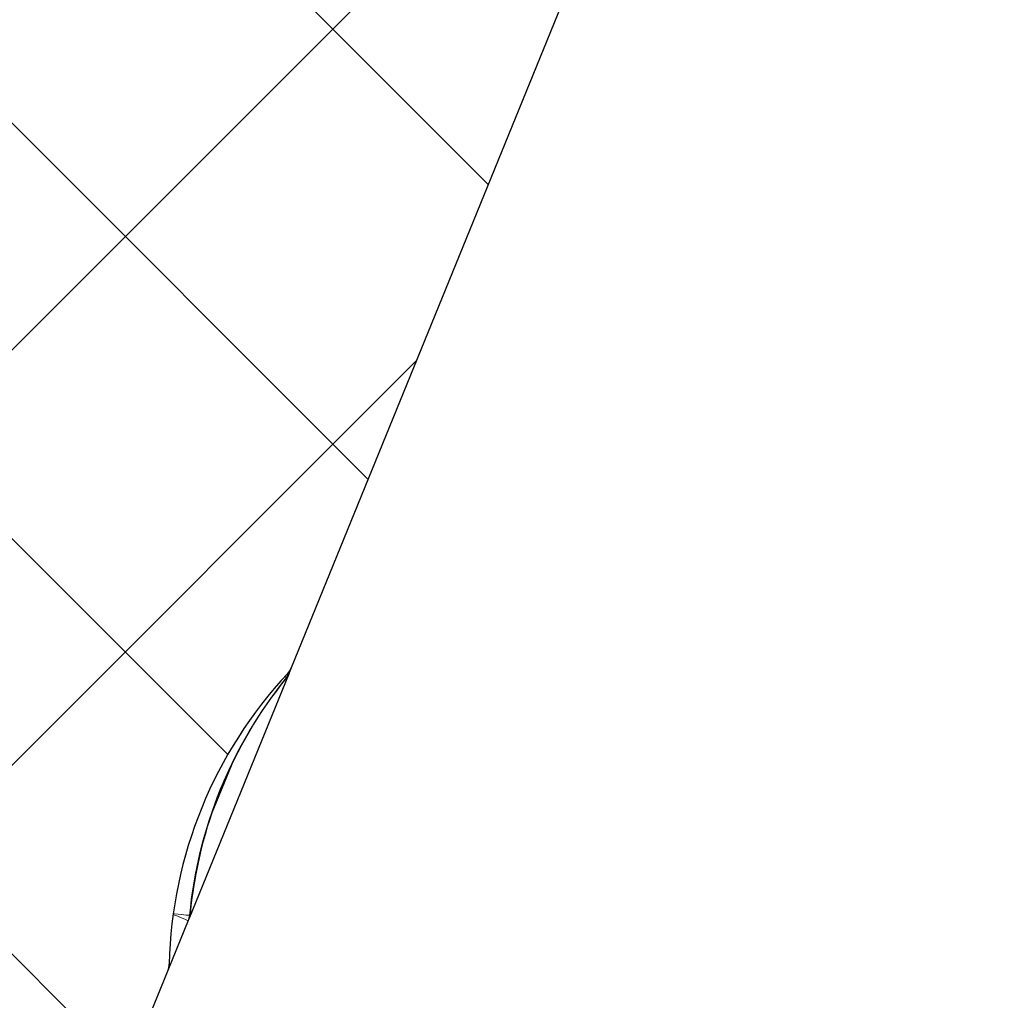
# Model space of a CAD drawing. Units: millimetres. Extents: x 75 to 4186, y 25 to 2945.
# Drawn here: x 2913 to 2966, y 2383 to 2436 of the extents above; entities that cross this region are included whole.
import ezdxf

# ---------------------------------------------------------------- set-up
doc = ezdxf.new("R2010")
doc.units = ezdxf.units.MM
doc.header["$LTSCALE"] = 5
doc.layers.get('0').update_dxf_attribs({"color": 1})
doc.layers.add('Article number', color=7, linetype='Continuous')
doc.layers.add('DIMENSION', color=3, linetype='Continuous')
doc.styles.add('SLDTEXTSTYLE1', font='TXT', dxfattribs={"width": 0.605})
doc.dimstyles.new('SLDDIMSTYLE2', dxfattribs={"dimtxt": 17.5, "dimasz": 17.5, "dimexe": 0, "dimexo": 0.0625, "dimgap": 4.375, "dimtad": 1, "dimdec": 0, "dimrnd": 1e-09, "dimzin": 12, "dimdsep": 46, "dimtxsty": 'SLDTEXTSTYLE1', "dimsah": 1, "dimcen": 0.09, "dimadec": 0, "dimazin": 3, "dimtfac": 1, "dimtdec": 0, "dimtofl": 0, "dimtmove": 0, "dimatfit": 3, "dimfxl": 0, "dimfrac": 2, "dimtolj": 1, "dimtzin": 12, "dimarcsym": 0})
doc.dimstyles.new('SLDDIMSTYLE3', dxfattribs={"dimtxt": 17.5, "dimasz": 17.5, "dimexe": 0, "dimexo": 0.0625, "dimgap": 4.375, "dimtad": 1, "dimrnd": 1e-09, "dimzin": 12, "dimdsep": 46, "dimtxsty": 'SLDTEXTSTYLE1', "dimsah": 1, "dimcen": 0.09, "dimadec": 0, "dimazin": 3, "dimtfac": 1, "dimtmove": 0, "dimatfit": 0, "dimfxl": 0, "dimfrac": 2, "dimtolj": 1, "dimtzin": 12, "dimarcsym": 0})

# ---------------------------------------------------------------- blocks, each defined once
blk = doc.blocks.new('_D_11')
at = {"layer": 'DIMENSION'}
for p, q in [((2964.644366448802, 2487.390126773922), (3019.194743994853, 2487.390126773922)), ((3014.194743994854, 1165.890126773924), (3014.194743994853, 2487.390126773922)), ((2599.638332639288, 1165.890126773923), (3019.194743994854, 1165.890126773924))]:
    blk.add_line(p, q, dxfattribs=at)
for points in [[(3014.194743994853, 2487.390126773922), (3011.502436302545, 2469.890126773922), (3016.887051687161, 2469.890126773922)], [(3014.194743994854, 1165.890126773924), (3016.887051687162, 1183.390126773924), (3011.502436302547, 1183.390126773924)]]:
    blk.add_solid(points, dxfattribs=at)
at = {"layer": 'DIMENSION', "insert": (2991.636057384691, 1799.904016325086), "char_height": 17.5, "attachment_point": 1, "rotation": 90.00000000000007, "style": 'SLDTEXTSTYLE1'}
blk.add_mtext('1322', dxfattribs=at)
blk = doc.blocks.new('_D_12')
at = {"layer": 'DIMENSION'}
for p, q in [((2993.364106198341, 2487.390126773922), (2993.364106198341, 2521.043972927769)), ((2964.644366448802, 2487.390126773922), (2998.364106198341, 2487.390126773922)), ((2993.364106198341, 2487.390126773922), (2993.364106198341, 2469.390126773922)), ((2959.144366448802, 2469.390126773922), (2998.364106198341, 2469.390126773922)), ((2993.364106198341, 2469.390126773922), (2993.364106198341, 2421.037165968877))]:
    blk.add_line(p, q, dxfattribs=at)
for points in [[(2993.364106198341, 2487.390126773922), (2996.056413890649, 2504.890126773922), (2990.671798506034, 2504.890126773922)], [(2993.364106198341, 2469.390126773922), (2990.671798506034, 2451.890126773922), (2996.056413890649, 2451.890126773922)]]:
    blk.add_solid(points, dxfattribs=at)
at = {"layer": 'DIMENSION', "insert": (2970.80541958818, 2421.037165968877), "char_height": 17.5, "attachment_point": 1, "rotation": 90.00000000000041, "style": 'SLDTEXTSTYLE1'}
blk.add_mtext('18', dxfattribs=at)
blk = doc.blocks.new('1037740-M_001_Sideview')
at = {"linetype": 'Continuous', "lineweight": 0}
h = blk.add_hatch(dxfattribs=at)
h.set_pattern_fill('ANSI37', scale=5, style=0)
h.set_pattern_definition([(45, (0, 0), (-11.22532015133644, 11.22532015133644), []), (135, (0, 0), (-11.22532015133644, -11.22532015133644), [])])
edge = h.paths.add_edge_path(flags=0)
edge.add_spline(control_points=[(2643.78557363836, 1205.124781344733), (2641.263189300914, 1197.828465384825), (2638.740804964128, 1190.53214942469), (2636.218420628034, 1183.235833464314)], knot_values=[0.4797025955980154, 0.4797025955980154, 0.4797025955980154, 0.4797025955980154, 0.5028626440434173, 0.5028626440434173, 0.5028626440434173, 0.5028626440434173], weights=[1, 1, 1, 1], degree=3, periodic=0)
edge.add_spline(control_points=[(2636.218420602404, 1183.235833396368), (2635.821739775631, 1182.088383894932), (2635.280829913782, 1180.98143684059), (2634.619335094673, 1179.963389375603), (2633.70465598061, 1178.555688625048), (2632.534378650401, 1177.286461884546), (2631.205355877256, 1176.26081196704), (2629.876420626124, 1175.235229593106), (2628.352114242152, 1174.424915583597), (2626.758631764678, 1173.896993523619), (2625.165145707424, 1173.369070277657), (2623.458535842079, 1173.108983735714), (2621.780131179205, 1173.138284860784)], knot_values=[0, 0, 0, 0, 0.003642247153897882, 0.003642247153897882, 0.003642247153897882, 0.008713258754072736, 0.008713258754072736, 0.008713258754072736, 0.01378394106257282, 0.01378394106257282, 0.01378394106257282, 0.01885464394533528, 0.01885464394533528, 0.01885464394533528, 0.01885464394533528], weights=[1, 1, 1, 1, 1, 1, 1, 1, 1, 1, 1, 1, 1], degree=3, periodic=0)
edge.add_line((2621.780131179205, 1173.138284860784), (2603.27110306639, 1173.461410345784))
edge.add_spline(control_points=[(2603.271103066109, 1173.461410329744), (2603.103021970598, 1173.46434465949), (2602.932116965563, 1173.438291744331), (2602.772540655317, 1173.385421467541), (2602.709287660717, 1173.364464701921), (2602.647295722748, 1173.339234343748), (2602.587385350993, 1173.310064587023), (2602.436239328777, 1173.236473110807), (2602.29571184564, 1173.135776552843), (2602.177441478808, 1173.016307118539), (2602.117868940767, 1172.956130612703), (2602.063209892622, 1172.890665915059), (2602.01463267779, 1172.821309204191)], knot_values=[0, 0, 0, 0, 0.0005043201211869133, 0.0005043201211869133, 0.0005043201211869133, 0.0007018233735766549, 0.0007018233735766549, 0.0007018233735766549, 0.001206150361347345, 0.001206150361347345, 0.001206150361347345, 0.001457474025563101, 0.001457474025563101, 0.001457474025563101, 0.001457474025563101], weights=[1, 1, 1, 1, 1, 1, 1, 1, 1, 1, 1, 1, 1], degree=3, periodic=0)
edge.add_line((2602.014631890159, 1172.821310030777), (2600.409628613745, 1170.52976211968))
edge.add_spline(control_points=[(2600.409628613745, 1170.52976211968), (2600.334831046913, 1170.42297057003), (2600.245244873501, 1170.325202070437), (2600.145383129375, 1170.241376399306), (2600.016729603614, 1170.133382409868), (2599.867650940691, 1170.046117852374), (2599.710499905008, 1169.986805261558), (2599.553349638062, 1169.927492960883), (2599.38379202126, 1169.894495546512), (2599.215867846112, 1169.890542470068), (2599.204096321621, 1169.890265358473), (2599.192320720629, 1169.890126773923), (2599.180545934869, 1169.890126773923)], knot_values=[0, 0, 0, 0, 0.0003911419176278618, 0.0003911419176278618, 0.0003911419176278618, 0.0008979526559828636, 0.0008979526559828636, 0.0008979526559828636, 0.001404758964043549, 0.001404758964043549, 0.001404758964043549, 0.001440083321322506, 0.001440083321322506, 0.001440083321322506, 0.001440083321322506], weights=[1, 1, 1, 1, 1, 1, 1, 1, 1, 1, 1, 1, 1], degree=3, periodic=0)
edge.add_line((2599.18054593486, 1169.890126773925), (2594.144366448801, 1169.890126773922))
edge.add_line((2594.144366448801, 1169.890126773922), (2594.144366448801, 1165.890126773923))
edge.add_line((2594.144366448801, 1165.890126773923), (2599.638332639288, 1165.890126773922))
edge.add_spline(control_points=[(2599.638334649993, 1165.890126773922), (2602.043780553739, 1165.890126773922), (2604.172140507656, 1166.658066400106), (2606.023414511741, 1168.193945652471)], knot_values=[0, 0, 0, 0, 1, 1, 1, 1], weights=[1, 1, 1, 1], degree=3, periodic=0)
edge.add_spline(control_points=[(2606.023414511741, 1168.193945652471), (2606.277270784087, 1168.404532986913), (2606.542790536255, 1168.603619641593), (2606.818708798018, 1168.789652446643)], knot_values=[0, 0, 0, 0, 1.000000000059946, 1.000000000059946, 1.000000000059946, 1.000000000059946], weights=[1, 1, 1, 1], degree=3, periodic=0)
edge.add_spline(control_points=[(2606.818708798028, 1168.789652446651), (2608.562288681813, 1169.965209940236), (2610.485526229889, 1170.534609820494), (2612.588486501098, 1170.497896920953)], knot_values=[0, 0, 0, 0, 1, 1, 1, 1], weights=[1, 1, 1, 1], degree=3, periodic=0)
edge.add_line((2612.588486496725, 1170.49789695312), (2621.73126444118, 1170.338284860779))
edge.add_spline(control_points=[(2621.73126444118, 1170.338284860781), (2623.170438903034, 1170.313160150491), (2624.623178791081, 1170.46502688368), (2626.02604273285, 1170.787249079691), (2627.967835380389, 1171.23325718672), (2629.859391596626, 1172.020736765479), (2631.54404179314, 1173.084426397352), (2633.228870612157, 1174.148228811632), (2634.753233792375, 1175.517645887088), (2635.990903592713, 1177.079214710852), (2637.228568191944, 1178.640776972377), (2638.21368562433, 1180.437558857555), (2638.864720406004, 1182.320759343392)], knot_values=[0, 0, 0, 0, 0.004318181265817213, 0.004318181265817213, 0.004318181265817213, 0.0103365518564223, 0.0103365518564223, 0.0103365518564223, 0.01635556318681346, 0.01635556318681346, 0.01635556318681346, 0.02237453134968577, 0.02237453134968577, 0.02237453134968577, 0.02237453134968577], weights=[1, 1, 1, 1, 1, 1, 1, 1, 1, 1, 1, 1, 1], degree=3, periodic=0)
edge.add_line((2638.864720406004, 1182.320759343392), (2712.27662582698, 1394.673985079486))
edge.add_spline(control_points=[(2712.27662582698, 1394.673985079486), (2713.375922095152, 1397.853838636581), (2714.891284456565, 1400.917819622217), (2716.751229073678, 1403.721482753027), (2716.785486779553, 1403.773122498653), (2716.819864520286, 1403.824682813982), (2716.854361739388, 1403.876162864626)], knot_values=[0, 0, 0, 0, 0.01009352705292261, 0.01009352705292261, 0.01009352705292261, 0.01027943639550924, 0.01027943639550924, 0.01027943639550924, 0.01027943639550924], weights=[1, 1, 1, 1, 1, 1, 1], degree=3, periodic=0)
edge.add_spline(control_points=[(2716.854363331365, 1403.876165240323), (2731.929821821401, 1426.373203171552), (2753.120229428354, 1459.994450332612), (2772.904825569123, 1494.447632041028), (2779.057947037674, 1505.494859742156)], knot_values=[0, 0, 0, 0, 0.6816912796022669, 1, 1, 1, 1], weights=[1, 1, 1, 1, 1], degree=3, periodic=0)
edge.add_spline(control_points=[(2779.057947037674, 1505.494859742156), (2782.283139909146, 1511.285325640356), (2787.277622283455, 1519.168862644677), (2790.520057954174, 1525.211776924268)], knot_values=[0, 0, 0, 0, 1, 1, 1, 1], weights=[1, 1, 1, 1], degree=3, periodic=0)
edge.add_spline(control_points=[(2790.520057954174, 1525.211776924268), (2818.001041412615, 1576.432046322455), (2842.404391334414, 1629.303639537858), (2866.379700549378, 1690.705516293551), (2869.154454754529, 1697.984685394524), (2871.870337220346, 1705.28575132531)], knot_values=[0, 0, 0, 0, 0.8818227561219001, 0.8818227561219001, 1, 1, 1, 1], weights=[1, 1, 1, 1, 1, 1], degree=3, periodic=0)
edge.add_spline(control_points=[(2871.870337222585, 1705.285751330583), (2873.825745239739, 1710.542102841077), (2878.487482058621, 1725.229474546961), (2878.581797812732, 1725.494859742156)], knot_values=[0, 0, 0, 0, 1, 1, 1, 1], weights=[1, 1, 1, 1], degree=3, periodic=0)
edge.add_spline(control_points=[(2878.581797812732, 1725.494859742157), (2886.71669805014, 1748.384801170574), (2906.46711154602, 1808.720049862774), (2931.949602206859, 1908.232054501586), (2950.129419651224, 2014.368249078519), (2956.885042388442, 2082.485886387704), (2958.890138192194, 2111.664528778541)], knot_values=[0, 0, 0, 0, 0.184193153124406, 0.481215055616213, 0.778236958108021, 1.000000000000012, 1.000000000000012, 1.000000000000012, 1.000000000000012], weights=[1, 1, 1, 1, 1, 1, 1], degree=3, periodic=0)
edge.add_arc((2959.039785280075, 2111.654245340952), 0.15, 90.00000000017292, 176.0689327618244, ccw=False)
edge.add_line((2959.039785280075, 2111.804245340953), (2959.058228869842, 2111.804245340952))
edge.add_arc((2959.058228869841, 2111.954245340953), 0.15, 270.0000000003482, 356.033371046499)
edge.add_arc((2069.044772503148, 2173.669160695934), 892.3005945136509, 356.033371046525, 356.2071844815376)
edge.add_spline(control_points=[(2959.391024129384, 2114.644562564933), (2959.398183709133, 2114.714084764974), (2959.324771470348, 2114.799515077093), (2959.253414606084, 2114.803957840709)], knot_values=[0, 0, 0, 0, 1, 1, 1, 1], weights=[1, 1, 1, 1], degree=3, periodic=0)
edge.add_arc((2959.262735736279, 2114.953667949026), 0.15, 176.1995755527116, 266.43729512639163, ccw=False)
edge.add_spline(control_points=[(2959.113065589684, 2114.963610142843), (2959.260295860994, 2117.180019991154), (2959.402433550602, 2119.396768098594), (2959.539476617351, 2121.61383109399)], knot_values=[1.268785173786024e-05, 1.268785173786024e-05, 1.268785173786024e-05, 1.268785173786024e-05, 1, 1, 1, 1], weights=[1, 1, 1, 1], degree=3, periodic=0)
edge.add_arc((2959.689190873441, 2121.604576823439), 0.15, 90.00000000017292, 176.4628827256948, ccw=False)
edge.add_line((2959.68919087344, 2121.754576823439), (2959.707696058711, 2121.75457682344))
edge.add_arc((2959.707696058711, 2121.90457682344), 0.15, 270.0000000000008, 356.4748612650051)
edge.add_spline(control_points=[(2959.857412246272, 2121.895353853094), (2960.458906496978, 2131.659391106451), (2960.96020646858, 2141.429499920377), (2961.366120851799, 2151.203703798596)], knot_values=[0, 0, 0, 0, 0.9938589867175361, 0.9938589867175361, 0.9938589867175361, 0.9938589867175361], weights=[1, 1, 1, 1], degree=3, periodic=0)
edge.add_arc((2961.216249862314, 2151.209923648119), 0.15, 357.6219213005417, 447.7763452398916)
edge.add_arc((2961.227889968798, 2151.509697742933), 0.15, 177.6464299864843, 267.7763452395369, ccw=False)
edge.add_spline(control_points=[(2961.078016503363, 2151.515857642145), (2961.171068484221, 2153.779859430836), (2961.258796753364, 2156.04381756781), (2961.341201310794, 2158.307732053067)], knot_values=[0, 0, 0, 0, 1, 1, 1, 1], weights=[1, 1, 1, 1], degree=3, periodic=0)
edge.add_spline(control_points=[(2961.34120126012, 2158.307730660948), (2961.342282611971, 2158.337438768169), (2961.343297901215, 2158.367149353572), (2961.344247112848, 2158.396861976375), (2961.376395611974, 2159.403187851778), (2961.332411888826, 2160.414791113303), (2961.213037081208, 2161.414528553239), (2960.947060462107, 2163.642023529535), (2960.293001504332, 2165.854352915932), (2959.304766190908, 2167.868271582769)], knot_values=[-8.918334266334602e-05, -8.918334266334602e-05, -8.918334266334602e-05, -8.918334266334602e-05, 0, 0, 0, 0.003020517777058352, 0.003020517777058352, 0.003020517777058352, 0.00982793766005255, 0.00982793766005255, 0.00982793766005255, 0.00982793766005255], weights=[1, 1, 1, 1, 1, 1, 1, 1, 1, 1], degree=3, periodic=0)
edge.add_line((2959.304766190908, 2167.868271582769), (2943.471396839017, 2200.134997597894))
edge.add_spline(control_points=[(2943.471396839017, 2200.134997597894), (2943.458485501911, 2200.161309532368), (2943.446718096461, 2200.188214138557), (2943.436162070129, 2200.215556245821), (2943.395726872607, 2200.320291064878), (2943.372824076858, 2200.433453658661), (2943.369340278527, 2200.545668856698), (2943.369145235154, 2200.55195131874), (2943.36900923295, 2200.558235891464), (2943.368932307853, 2200.564520909662)], knot_values=[0, 0, 0, 0, 8.792715561417656e-05, 8.792715561417656e-05, 8.792715561417656e-05, 0.0004292576259150151, 0.0004292576259150151, 0.0004292576259150151, 0.000448114092736907, 0.000448114092736907, 0.000448114092736907, 0.000448114092736907], weights=[1, 1, 1, 1, 1, 1, 1, 1, 1, 1], degree=3, periodic=0)
edge.add_line((2943.368932307853, 2200.564520909662), (2942.187786499394, 2297.067783396915))
edge.add_spline(control_points=[(2942.187786499394, 2297.067783396915), (2942.187586703728, 2297.084107320198), (2942.187786795681, 2297.100441030041), (2942.188386415612, 2297.116755160284), (2942.19249759685, 2297.22860992498), (2942.215977108666, 2297.341297449709), (2942.256880885223, 2297.445486082773), (2942.29778468737, 2297.54967478102), (2942.357241029354, 2297.64823827066), (2942.430326611412, 2297.733013877811), (2942.503410911871, 2297.817787998371), (2942.59213986481, 2297.891112960544), (2942.689165681516, 2297.946915804406), (2942.752936903057, 2297.983592800688), (2942.821189601629, 2298.013367931977), (2942.891452954084, 2298.035163162073)], knot_values=[-4.897543779225888e-05, -4.897543779225888e-05, -4.897543779225888e-05, -4.897543779225888e-05, 0, 0, 0, 0.0003357908750512841, 0.0003357908750512841, 0.0003357908750512841, 0.0006715821229398703, 0.0006715821229398703, 0.0006715821229398703, 0.001007367534473567, 0.001007367534473567, 0.001007367534473567, 0.001226270131511106, 0.001226270131511106, 0.001226270131511106, 0.001226270131511106], weights=[1, 1, 1, 1, 1, 1, 1, 1, 1, 1, 1, 1, 1, 1, 1, 1], degree=3, periodic=0)
edge.add_line((2942.891452954084, 2298.035163162073), (2944.222010333347, 2298.447893315457))
edge.add_spline(control_points=[(2944.222010333347, 2298.447893315457), (2945.333671757973, 2298.792723382502), (2946.419212394821, 2299.236644482984), (2947.453956394014, 2299.769564509136), (2949.443985910861, 2300.79448138035), (2951.284503233758, 2302.177115838898), (2952.823103145361, 2303.802964043017), (2953.495530169633, 2304.513521909015), (2954.117344539819, 2305.275586971824), (2954.678545383884, 2306.076901015456), (2955.962733485155, 2307.910536818207), (2956.948041819595, 2309.991183364501), (2957.552883235002, 2312.14653164234), (2958.11459583631, 2314.148190683919), (2958.363288484417, 2316.263450984795), (2958.281152277199, 2318.340808346605)], knot_values=[0.003235146219953165, 0.003235146219953165, 0.003235146219953165, 0.003235146219953165, 0.006715364473460536, 0.006715364473460536, 0.006715364473460536, 0.0134307202940813, 0.0134307202940813, 0.0134307202940813, 0.01633175157820617, 0.01633175157820617, 0.01633175157820617, 0.02304757450908288, 0.02304757450908288, 0.02304757450908288, 0.02928405753747184, 0.02928405753747184, 0.02928405753747184, 0.02928405753747184], weights=[1, 1, 1, 1, 1, 1, 1, 1, 1, 1, 1, 1, 1, 1, 1, 1], degree=3, periodic=0)
edge.add_arc((2944.375535255917, 2316.717905003886), 14, 6.656788253000521, 45.00000000000131)
edge.add_line((2954.275030192529, 2326.617399940498), (2914.131655999169, 2366.760774133859))
edge.add_arc((2914.838762780355, 2367.467880915045), 1, 157.8277167195026, 225.0000000000368, ccw=False)
edge.add_line((2913.912709524155, 2367.845273769616), (2920.904182146076, 2385.001072849427))
edge.add_arc((2919.978128889876, 2385.378465703997), 1, 337.8277167195043, 358.7075691331722)
edge.add_arc((2944.771819713788, 2384.819095229075), 23.8, 136.947864306005, 178.7075691330027, ccw=False)
edge.add_arc((2926.649645736396, 2401.749151647561), 1, 316.9478643060036, 337.8277167195043)
edge.add_line((2927.575698992596, 2401.37175879299), (2953.818790133654, 2465.767519628493))
edge.add_arc((2954.744843389854, 2465.390126773922), 1, 89.9999999999992, 157.8277167195223, ccw=False)
edge.add_line((2954.744843389854, 2466.390126773923), (2959.644366448801, 2466.390126773923))
edge.add_arc((2959.644366448802, 2470.390126773922), 4, 269.9999999999943, 360.0000000000073)
edge.add_line((2963.644366448801, 2470.390126773923), (2963.644366448802, 2480.390126773923))
edge.add_arc((2964.644366448801, 2480.390126773923), 1, 144.9031987724064, 180, ccw=False)
edge.add_arc((2960.144366448802, 2483.552404434091), 4.5, 324.9031987724139, 360.0000000000008)
edge.add_line((2964.644366448802, 2483.552404434091), (2964.644366448801, 2487.390126773922))
edge.add_line((2964.644366448801, 2487.390126773922), (2960.144366448802, 2487.390126773922))
edge.add_arc((2960.144366448802, 2486.890126773922), 0.5, 90, 180)
edge.add_line((2959.644366448802, 2486.890126773922), (2959.644366448801, 2469.890126773922))
edge.add_arc((2959.144366448802, 2469.890126773922), 0.5, 269.9999999999479, 360, ccw=False)
edge.add_line((2959.144366448801, 2469.390126773922), (2936.258580011174, 2469.390126773922))
edge.add_arc((2936.258580011174, 2465.590126773923), 3.8, 90, 135.0000000000049)
edge.add_line((2933.571574242665, 2468.277132542431), (2923.255291985536, 2457.960850285302))
edge.add_spline(control_points=[(2923.255291985536, 2457.960850285302), (2923.255138870095, 2457.960697169861), (2923.254985425644, 2457.960544382724), (2923.254831654304, 2457.960391926003), (2923.24280871096, 2457.948471768952), (2923.228562826187, 2457.938461540436), (2923.213271712762, 2457.931193586046), (2923.203808373192, 2457.926695606176), (2923.193821152892, 2457.92316833378), (2923.183631454765, 2457.920727704603), (2923.167325091671, 2457.916822016226), (2923.150124947835, 2457.915659162958), (2923.133442472476, 2457.917346437363), (2923.116805627876, 2457.91902909665), (2923.100228836165, 2457.923593344458), (2923.085079900935, 2457.93067329516), (2923.069931088708, 2457.937753188377), (2923.055794380748, 2457.94754411598), (2923.043842690181, 2457.959238922196), (2923.04345620326, 2457.959617102138), (2923.043071764791, 2457.959997386931), (2923.0426894088, 2457.960379742922)], knot_values=[0.0008963299048794227, 0.0008963299048794227, 0.0008963299048794227, 0.0008963299048794227, 0.0008969762444868643, 0.0008969762444868643, 0.0008969762444868643, 0.0009482205063481313, 0.0009482205063481313, 0.0009482205063481313, 0.000979654239319709, 0.000979654239319709, 0.000979654239319709, 0.001030396292096884, 0.001030396292096884, 0.001030396292096884, 0.001080999754238801, 0.001080999754238801, 0.001080999754238801, 0.00113160557015484, 0.00113160557015484, 0.00113160557015484, 0.001133220269460987, 0.001133220269460987, 0.001133220269460987, 0.001133220269460987], weights=[1, 1, 1, 1, 1, 1, 1, 1, 1, 1, 1, 1, 1, 1, 1, 1, 1, 1, 1, 1, 1, 1], degree=3, periodic=0)
edge.add_spline(control_points=[(2923.0426894088, 2457.960379742922), (2923.039554759715, 2457.963514392006), (2923.036277145981, 2457.966512281585), (2923.032876048072, 2457.969355621659), (2923.020050485598, 2457.980077875692), (2923.005197057819, 2457.988732563486), (2922.989546899333, 2457.994609154648), (2922.97388607009, 2458.000489752649), (2922.956997841937, 2458.003750851837), (2922.940273746577, 2458.00413509117), (2922.923495952949, 2458.00452056423), (2922.906423442112, 2458.002022225912), (2922.890455960494, 2457.99685671729), (2922.874418662868, 2457.991668623066), (2922.859055770538, 2457.98364811726), (2922.845626955307, 2457.973460960722), (2922.840148167732, 2457.969304729088), (2922.834941323857, 2457.964763692335), (2922.830078640714, 2457.959901009192)], knot_values=[0.0002397657124915146, 0.0002397657124915146, 0.0002397657124915146, 0.0002397657124915146, 0.0002529613683316386, 0.0002529613683316386, 0.0002529613683316386, 0.0003031067232599317, 0.0003031067232599317, 0.0003031067232599317, 0.0003532840599675002, 0.0003532840599675002, 0.0003532840599675002, 0.0004036228722016844, 0.0004036228722016844, 0.0004036228722016844, 0.0004541845802882132, 0.0004541845802882132, 0.0004541845802882132, 0.0004747112139563385, 0.0004747112139563385, 0.0004747112139563385, 0.0004747112139563385], weights=[1, 1, 1, 1, 1, 1, 1, 1, 1, 1, 1, 1, 1, 1, 1, 1, 1, 1, 1], degree=3, periodic=0)
edge.add_line((2922.830078640714, 2457.959901009192), (2918.593517654435, 2453.723340022913))
edge.add_spline(control_points=[(2918.593517654435, 2453.723340022913), (2918.589509906652, 2453.71933227513), (2918.585719063918, 2453.715095304265), (2918.582180140379, 2453.710668103708), (2918.571477724857, 2453.697279360088), (2918.562936802973, 2453.681857235208), (2918.55728092836, 2453.665676653139), (2918.551635572764, 2453.649526164348), (2918.548709429751, 2453.632168476483), (2918.548776922303, 2453.615059888793), (2918.548843876819, 2453.598087687272), (2918.551861322528, 2453.580885481047), (2918.557602166808, 2453.564913542708), (2918.563282218528, 2453.549110738905), (2918.57178790014, 2453.534071888085), (2918.582416497345, 2453.521070945157), (2918.585547921875, 2453.517240574054), (2918.588875262012, 2453.513562390025), (2918.592373658957, 2453.510063993079)], knot_values=[0.0005918112267486854, 0.0005918112267486854, 0.0005918112267486854, 0.0005918112267486854, 0.0006087055210579226, 0.0006087055210579226, 0.0006087055210579226, 0.0006601303899213557, 0.0006601303899213557, 0.0006601303899213557, 0.0007114650937678622, 0.0007114650937678622, 0.0007114650937678622, 0.0007623893663986391, 0.0007623893663986391, 0.0007623893663986391, 0.0008127668583797186, 0.0008127668583797186, 0.0008127668583797186, 0.0008275010822609716, 0.0008275010822609716, 0.0008275010822609716, 0.0008275010822609716], weights=[1, 1, 1, 1, 1, 1, 1, 1, 1, 1, 1, 1, 1, 1, 1, 1, 1, 1, 1], degree=3, periodic=0)
edge.add_spline(control_points=[(2918.592373658957, 2453.510063993079), (2918.59347371783, 2453.508963934206), (2918.594556607447, 2453.507846434045), (2918.59562152498, 2453.506712322191), (2918.607091325028, 2453.494497257834), (2918.616591155042, 2453.48011222605), (2918.623332478233, 2453.464772125919), (2918.630146346462, 2453.449266947193), (2918.634334553617, 2453.432349851364), (2918.635568692159, 2453.415458543847), (2918.636814499584, 2453.398407527615), (2918.635087604916, 2453.380901089613), (2918.630564217868, 2453.364413877589), (2918.626026490562, 2453.34787439702), (2918.618550076474, 2453.331896138294), (2918.608776971502, 2453.317802458654), (2918.603568349331, 2453.31029116593), (2918.597661558545, 2453.303219858311), (2918.59119822878, 2453.296756528546)], knot_values=[0.0006891959615712139, 0.0006891959615712139, 0.0006891959615712139, 0.0006891959615712139, 0.0006938485197347964, 0.0006938485197347964, 0.0006938485197347964, 0.0007445631200090818, 0.0007445631200090818, 0.0007445631200090818, 0.0007958323603439065, 0.0007958323603439065, 0.0007958323603439065, 0.0008475897239713299, 0.0008475897239713299, 0.0008475897239713299, 0.0008995061836224097, 0.0008995061836224097, 0.0008995061836224097, 0.0009270866847576303, 0.0009270866847576303, 0.0009270866847576303, 0.0009270866847576303], weights=[1, 1, 1, 1, 1, 1, 1, 1, 1, 1, 1, 1, 1, 1, 1, 1, 1, 1, 1], degree=3, periodic=0)
edge.add_line((2918.59119822878, 2453.296756528546), (2903.06782258409, 2437.773380883856))
edge.add_spline(control_points=[(2903.06782258409, 2437.773380883856), (2903.06233806429, 2437.767896364056), (2903.056419470126, 2437.762814452916), (2903.050168232468, 2437.758222945253), (2903.036511420306, 2437.748192074388), (2903.020959006033, 2437.740351648367), (2903.004767378884, 2437.735355840227), (2902.988745886975, 2437.730412526072), (2902.971666288858, 2437.728122427495), (2902.954909450225, 2437.72869941698), (2902.938279354083, 2437.729272042332), (2902.921518721819, 2437.732686328587), (2902.905999481456, 2437.738689758944), (2902.8905025543, 2437.744684557706), (2902.875822182652, 2437.753426593259), (2902.863177116183, 2437.76420595583), (2902.860186128207, 2437.766755641426), (2902.857294229641, 2437.769426343596), (2902.854515119557, 2437.772205453679)], knot_values=[9.009266674624457e-06, 9.009266674624457e-06, 9.009266674624457e-06, 9.009266674624457e-06, 3.226801669094249e-05, 3.226801669094249e-05, 3.226801669094249e-05, 8.353282593460264e-05, 8.353282593460264e-05, 8.353282593460264e-05, 0.0001342525367565544, 0.0001342525367565544, 0.0001342525367565544, 0.0001845879964502219, 0.0001845879964502219, 0.0001845879964502219, 0.0002348565567009291, 0.0002348565567009291, 0.0002348565567009291, 0.0002466488108849865, 0.0002466488108849865, 0.0002466488108849865, 0.0002466488108849865], weights=[1, 1, 1, 1, 1, 1, 1, 1, 1, 1, 1, 1, 1, 1, 1, 1, 1, 1, 1], degree=3, periodic=0)
edge.add_spline(control_points=[(2902.854515119557, 2437.772205453679), (2902.84655403593, 2437.780166537307), (2902.837623918366, 2437.787260423224), (2902.828069416815, 2437.793216026063), (2902.81397170714, 2437.802003544627), (2902.798167717173, 2437.808479366846), (2902.781961878831, 2437.812131312116), (2902.76568306509, 2437.815799702211), (2902.748556308859, 2437.816721066191), (2902.731974622442, 2437.814849024979), (2902.715235733705, 2437.812959235921), (2902.698596835556, 2437.808173379439), (2902.683401352023, 2437.80090296136), (2902.668050265711, 2437.793558093709), (2902.653752295752, 2437.783477157155), (2902.641671147597, 2437.771491799797), (2902.641526843115, 2437.771348639497), (2902.641382823253, 2437.771205191731), (2902.641239089724, 2437.771061458201)], knot_values=[0.0002717299842505781, 0.0002717299842505781, 0.0002717299842505781, 0.0002717299842505781, 0.0003054473993824979, 0.0003054473993824979, 0.0003054473993824979, 0.000355264943318406, 0.000355264943318406, 0.000355264943318406, 0.0004053040305444745, 0.0004053040305444745, 0.0004053040305444745, 0.0004558212102393669, 0.0004558212102393669, 0.0004558212102393669, 0.0005068642587863981, 0.0005068642587863981, 0.0005068642587863981, 0.0005074656190286629, 0.0005074656190286629, 0.0005074656190286629, 0.0005074656190286629], weights=[1, 1, 1, 1, 1, 1, 1, 1, 1, 1, 1, 1, 1, 1, 1, 1, 1, 1, 1], degree=3, periodic=0)
edge.add_line((2902.641239089724, 2437.771061458201), (2898.404678103443, 2433.534500471921))
edge.add_spline(control_points=[(2898.404678103443, 2433.534500471921), (2898.392873368749, 2433.522695737227), (2898.382916400137, 2433.508726054414), (2898.375612485449, 2433.493714180694), (2898.368203676834, 2433.478486716506), (2898.363323794545, 2433.461766624047), (2898.361389397503, 2433.444943300393), (2898.359460275796, 2433.428165855966), (2898.360408128004, 2433.41082005386), (2898.364166046984, 2433.39435547986), (2898.367907846028, 2433.377961532156), (2898.37454008642, 2433.361986781109), (2898.38351710447, 2433.347767929949), (2898.389412188593, 2433.338430606212), (2898.396391116664, 2433.329697956885), (2898.404199369713, 2433.321889703835)], knot_values=[0.0005564106842422662, 0.0005564106842422662, 0.0005564106842422662, 0.0005564106842422662, 0.0006064935789818288, 0.0006064935789818288, 0.0006064935789818288, 0.0006572987494612703, 0.0006572987494612703, 0.0006572987494612703, 0.0007079656477067899, 0.0007079656477067899, 0.0007079656477067899, 0.0007584127953765029, 0.0007584127953765029, 0.0007584127953765029, 0.0007914826281009642, 0.0007914826281009642, 0.0007914826281009642, 0.0007914826281009642], weights=[1, 1, 1, 1, 1, 1, 1, 1, 1, 1, 1, 1, 1, 1, 1, 1], degree=3, periodic=0)
edge.add_spline(control_points=[(2898.404199369713, 2433.321889703835), (2898.409435489527, 2433.316653584021), (2898.41429438114, 2433.311011401613), (2898.418695869771, 2433.305056504532), (2898.428681758077, 2433.291546316931), (2898.436461201805, 2433.276115848826), (2898.441391770037, 2433.260055567659), (2898.44634375018, 2433.243925541727), (2898.448560477888, 2433.226711341566), (2898.447868567794, 2433.209852483231), (2898.44717454595, 2433.192942170688), (2898.443535829491, 2433.175918638223), (2898.437266487183, 2433.160198088499), (2898.430994510833, 2433.144470933843), (2898.42191680684, 2433.129611579747), (2898.41079042874, 2433.116848947132), (2898.408524110072, 2433.114249341736), (2898.406167489724, 2433.11172578949), (2898.403728827333, 2433.109287127099)], knot_values=[0.0006702461453755945, 0.0006702461453755945, 0.0006702461453755945, 0.0006702461453755945, 0.0006925568879810157, 0.0006925568879810157, 0.0006925568879810157, 0.0007434053588066218, 0.0007434053588066218, 0.0007434053588066218, 0.000794477450097113, 0.000794477450097113, 0.000794477450097113, 0.0008457055811271231, 0.0008457055811271231, 0.0008457055811271231, 0.0008969527281001024, 0.0008969527281001024, 0.0008969527281001024, 0.0009072968720993783, 0.0009072968720993783, 0.0009072968720993783, 0.0009072968720993783], weights=[1, 1, 1, 1, 1, 1, 1, 1, 1, 1, 1, 1, 1, 1, 1, 1, 1, 1, 1], degree=3, periodic=0)
edge.add_line((2898.403728827333, 2433.109287127099), (2887.942678321548, 2422.648236621314))
edge.add_arc((2904.771819713788, 2405.819095229075), 23.8, 135.0000000000016, 224.9999999999993)
edge.add_line((2887.942678321548, 2388.989953836835), (2952.295131205207, 2324.637500953176))
edge.add_arc((2944.375535255919, 2316.717905003889), 11.1999999999983, 7.196291484060794, 44.99999999999591, ccw=False)
edge.add_spline(control_points=[(2955.487310889334, 2318.120918008825), (2955.813786447678, 2308.279066057411), (2947.309539978459, 2302.337349749141), (2943.392476750063, 2301.122302019736)], knot_values=[0, 0, 0, 0, 1, 1, 1, 1], weights=[1, 1, 1, 1], degree=3, periodic=0)
edge.add_spline(control_points=[(2943.392476750063, 2301.122302019736), (2942.568616246369, 2300.866729804671), (2941.744755542888, 2300.611173629638), (2940.920894839408, 2300.355617454608)], knot_values=[0, 0, 0, 0, 1, 1, 1, 1], weights=[1, 1, 1, 1], degree=3, periodic=0)
edge.add_spline(control_points=[(2940.920894839408, 2300.355617454608), (2937.178673037936, 2299.194804849195), (2933.436451236465, 2298.033992243781), (2927.529686225862, 2296.201752562311), (2925.365143016731, 2295.530325486254), (2923.2005998076, 2294.858898410197)], knot_values=[0, 0, 0, 0, 0.633548447374219, 0.633548447374219, 1, 1, 1, 1], weights=[1, 1, 1, 1, 1, 1], degree=3, periodic=0)
edge.add_spline(control_points=[(2923.200599807633, 2294.858898410207), (2922.913661711938, 2294.769892098949), (2922.628426421228, 2294.675198526256), (2922.34522775177, 2294.574928352112), (2919.938576339438, 2293.722822102177), (2917.645820373414, 2292.443511571115), (2915.656886710792, 2290.84282454132), (2913.669296225594, 2289.243218496136), (2911.930333598778, 2287.278577046094), (2910.584022503159, 2285.111389497575), (2909.237907201939, 2282.944517123748), (2908.247235257613, 2280.515421249478), (2907.694117980921, 2278.025155487183), (2907.140967956205, 2275.534742285481), (2907.010179896743, 2272.914473600499), (2907.312600431486, 2270.381357992158), (2907.615019843052, 2267.848251791694), (2908.358980273938, 2265.33243836271), (2909.482798427821, 2263.042216259872)], knot_values=[0, 0, 0, 0, 0.0009012770649717988, 0.0009012770649717988, 0.0009012770649717988, 0.008669170290487608, 0.008669170290487608, 0.008669170290487608, 0.01643171881577507, 0.01643171881577507, 0.01643171881577507, 0.02419315446115786, 0.02419315446115786, 0.02419315446115786, 0.03195508606782913, 0.03195508606782913, 0.03195508606782913, 0.03971697497622025, 0.03971697497622025, 0.03971697497622025, 0.03971697497622025], weights=[1, 1, 1, 1, 1, 1, 1, 1, 1, 1, 1, 1, 1, 1, 1, 1, 1, 1, 1], degree=3, periodic=0)
edge.add_line((2909.482798427821, 2263.042216259872), (2926.561250073291, 2228.23814470614))
edge.add_line((2926.561250073291, 2228.23814470614), (2926.916951800981, 2228.194470025715))
edge.add_spline(control_points=[(2926.916951800981, 2228.194470025715), (2929.080204922736, 2223.785989795494), (2931.243458044492, 2219.377509565274), (2933.406711166248, 2214.969029335053), (2935.62749777801, 2210.443301959448), (2937.848284389772, 2205.917574583844), (2940.069071001534, 2201.391847208239)], knot_values=[0.152981034659676, 0.152981034659676, 0.152981034659676, 0.152981034659676, 0.1677129475728478, 0.1677129475728478, 0.1677129475728478, 0.1828366677857953, 0.1828366677857953, 0.1828366677857953, 0.1828366677857953], weights=[1, 1, 1, 1, 1, 1, 1], degree=3, periodic=0)
edge.add_line((2940.069071001534, 2201.391847208239), (2939.713369274825, 2201.435521888566))
edge.add_line((2939.713369274825, 2201.435521888566), (2956.791820920495, 2166.631450334809))
edge.add_spline(control_points=[(2956.791820920495, 2166.631450334809), (2957.641646696496, 2164.899595613441), (2958.204087571021, 2162.99711712232), (2958.43282213194, 2161.081600187882), (2958.535264232904, 2160.223708059958), (2958.573154890532, 2159.355661372073), (2958.545861770615, 2158.492105715031), (2958.544992232611, 2158.464593489823), (2958.544056823157, 2158.437083267588), (2958.543055558368, 2158.409575521386)], knot_values=[0, 0, 0, 0, 0.005787376057360668, 0.005787376057360668, 0.005787376057360668, 0.00834981169373003, 0.00834981169373003, 0.00834981169373003, 0.008432389582357978, 0.008432389582357978, 0.008432389582357978, 0.008432389582357978], weights=[1, 1, 1, 1, 1, 1, 1, 1, 1, 1], degree=3, periodic=0)
edge.add_spline(control_points=[(2958.543054326824, 2158.40958221805), (2958.33817975011, 2152.781027968678), (2958.100353421088, 2147.152726024678), (2957.829593802829, 2141.524676244686)], knot_values=[0, 0, 0, 0, 0.999999999999529, 0.999999999999529, 0.999999999999529, 0.999999999999529], weights=[1, 1, 1, 1], degree=3, periodic=0)
edge.add_spline(control_points=[(2957.829593802829, 2141.52467624469), (2954.072072178926, 2063.420271737575), (2943.97091673669, 1985.621702374132), (2911.344833348191, 1832.673382209688), (2888.82033740723, 1757.524836310461), (2831.938139255882, 1611.846893675116), (2797.580986398495, 1541.318562918418), (2743.992100953944, 1450.763524057582), (2729.573677494428, 1427.889146511472), (2714.526699695814, 1405.435952715053)], knot_values=[0, 0, 0, 0, 0.298894667458703, 0.298894667458703, 0.597789334917405, 0.597789334917405, 0.896684002376108, 0.896684002376108, 1, 1, 1, 1], weights=[1, 1, 1, 1, 1, 1, 1, 1, 1, 1], degree=3, periodic=0)
edge.add_spline(control_points=[(2714.526699695814, 1405.435952715053), (2712.470707808634, 1402.36429612353), (2710.837853572906, 1399.081908710713), (2709.629982994334, 1395.588032401296)], knot_values=[0, 0, 0, 0, 1, 1, 1, 1], weights=[1, 1, 1, 1], degree=3, periodic=0)
edge.add_spline(control_points=[(2709.629982994334, 1395.588032401296), (2704.483472677739, 1380.701136621719), (2699.336883766733, 1365.813976837823), (2694.190294857744, 1350.926817053231), (2687.101630453564, 1330.421958104798), (2680.012966053207, 1309.917099155043), (2672.924301657201, 1289.412240203784), (2666.929506242643, 1272.07153572828), (2660.934710831198, 1254.7308312517), (2654.93991542323, 1237.390126773919)], knot_values=[0.278178782705357, 0.278178782705357, 0.278178782705357, 0.278178782705357, 0.3254337732846722, 0.3254337732846722, 0.3254337732846722, 0.3905205279416065, 0.3905205279416065, 0.3905205279416065, 0.4455635877577398, 0.4455635877577398, 0.4455635877577398, 0.4455635877577398], weights=[1, 1, 1, 1, 1, 1, 1, 1, 1, 1], degree=3, periodic=0)
edge.add_line((2654.93991542323, 1237.39012677392), (2654.764965216102, 1237.39012677392))
edge.add_spline(control_points=[(2654.764965204733, 1237.390126773923), (2654.742579684038, 1237.390126773923), (2654.719885452907, 1237.386261903149), (2654.698761824239, 1237.378852190016), (2654.677638189426, 1237.371442474727), (2654.657502537102, 1237.360283538559), (2654.640022367192, 1237.346299422989), (2654.622542345508, 1237.332315426), (2654.60723563287, 1237.315120586884), (2654.595369884288, 1237.296138823519), (2654.587406343409, 1237.283399463042), (2654.580846454995, 1237.269671264062), (2654.575937740562, 1237.255472186229)], knot_values=[0, 0, 0, 0, 6.71565620854727e-05, 6.71565620854727e-05, 6.71565620854727e-05, 0.0001343131593657066, 0.0001343131593657066, 0.0001343131593657066, 0.0002014691949208821, 0.0002014691949208821, 0.0002014691949208821, 0.0002461851105229723, 0.0002461851105229723, 0.0002461851105229723, 0.0002461851105229723], weights=[1, 1, 1, 1, 1, 1, 1, 1, 1, 1, 1, 1, 1], degree=3, periodic=0)
edge.add_spline(control_points=[(2654.575937752158, 1237.255472186381), (2654.161089871892, 1236.055472182255), (2653.746241991647, 1234.855472178122), (2653.331394111422, 1233.655472173983)], knot_values=[0.1676309928412124, 0.1676309928412124, 0.1676309928412124, 0.1676309928412124, 0.1714400463933392, 0.1714400463933392, 0.1714400463933392, 0.1714400463933392], weights=[1, 1, 1, 1], degree=3, periodic=0)
edge.add_spline(control_points=[(2653.331394111423, 1233.655472173984), (2653.324080404155, 1233.634316349959), (2653.320318404797, 1233.61160605523), (2653.320419670942, 1233.589221932524), (2653.320520937094, 1233.566837808057), (2653.324488262695, 1233.544162478577), (2653.331993089553, 1233.523073693481), (2653.339497915316, 1233.501984911458), (2653.350747224696, 1233.481901027182), (2653.364809426113, 1233.46448512559), (2653.37887179277, 1233.44706901935), (2653.396134959425, 1233.431840609724), (2653.415169362694, 1233.420060864193), (2653.434204131732, 1233.408280892301), (2653.45553519281, 1233.399624815248), (2653.477396155502, 1233.39480937339), (2653.483328351831, 1233.393502653878), (2653.489326347366, 1233.392465391083), (2653.495352855683, 1233.39170403263), (2653.503659591804, 1233.390654601778), (2653.512048813359, 1233.39012677394), (2653.520421576947, 1233.390126773922)], knot_values=[1.777223989483337e-15, 1.777223989483337e-15, 1.777223989483337e-15, 1.777223989483337e-15, 6.715305530857455e-05, 6.715305530857455e-05, 6.715305530857455e-05, 0.0001343061166449743, 0.0001343061166449743, 0.0001343061166449743, 0.0002014591520312668, 0.0002014591520312668, 0.0002014591520312668, 0.0002686129739485816, 0.0002686129739485816, 0.0002686129739485816, 0.0003357681002565184, 0.0003357681002565184, 0.0003357681002565184, 0.0003537513617226553, 0.0003537513617226553, 0.0003537513617226553, 0.0003788696524856559, 0.0003788696524856559, 0.0003788696524856559, 0.0003788696524856559], weights=[1, 1, 1, 1, 1, 1, 1, 1, 1, 1, 1, 1, 1, 1, 1, 1, 1, 1, 1, 1, 1, 1], degree=3, periodic=0)
edge.add_line((2653.520421577373, 1233.390126773922), (2653.557089156778, 1233.390126773921))
edge.add_spline(control_points=[(2653.557089156778, 1233.390126773921), (2652.924162265428, 1231.559305631057), (2652.291235374116, 1229.728484488178), (2651.658308482844, 1227.897663345287), (2649.54109983351, 1221.773369350884), (2647.423891184619, 1215.649075356328), (2645.306682536189, 1209.524781361612)], knot_values=[0.4497958694689653, 0.4497958694689653, 0.4497958694689653, 0.4497958694689653, 0.4556072825985397, 0.4556072825985397, 0.4556072825985397, 0.4750470856981662, 0.4750470856981662, 0.4750470856981662, 0.4750470856981662], weights=[1, 1, 1, 1, 1, 1, 1], degree=3, periodic=0)
edge.add_spline(control_points=[(2645.306682524658, 1209.524781361443), (2645.30177380701, 1209.510582274341), (2645.295213913614, 1209.49685406654), (2645.287250366238, 1209.484114698555), (2645.275384618346, 1209.46513294059), (2645.260077908635, 1209.447938106096), (2645.242597890553, 1209.43395411252), (2645.22511772528, 1209.41997000119), (2645.204982078756, 1209.408811068028), (2645.183858449886, 1209.401401354731), (2645.16273482714, 1209.393991643581), (2645.140040602314, 1209.390126773925), (2645.117655087863, 1209.390126773925)], knot_values=[0, 0, 0, 0, 4.507090249070526e-05, 4.507090249070526e-05, 4.507090249070526e-05, 0.0001127600105169426, 0.0001127600105169426, 0.0001127600105169426, 0.0001804496809318121, 0.0001804496809318121, 0.0001804496809318121, 0.0002481393160563322, 0.0002481393160563322, 0.0002481393160563322, 0.0002481393160563322], weights=[1, 1, 1, 1, 1, 1, 1, 1, 1, 1, 1, 1, 1], degree=3, periodic=0)
edge.add_line((2645.117655087864, 1209.390126773925), (2645.085181362556, 1209.39012677392))
edge.add_spline(control_points=[(2645.085181362537, 1209.39012677392), (2645.076799880902, 1209.390126773919), (2645.068401889926, 1209.389597841906), (2645.060086642255, 1209.38854622859), (2645.053471625595, 1209.387709640208), (2645.046890292722, 1209.386540390462), (2645.040391923053, 1209.385047233681), (2645.01857540701, 1209.380034364216), (2644.997323490511, 1209.371185811281), (2644.9783960111, 1209.359234252569), (2644.959468790931, 1209.347282857552), (2644.942343929719, 1209.331898914797), (2644.928439553202, 1209.314356286151), (2644.914535169182, 1209.296813648035), (2644.903467784256, 1209.276628473761), (2644.896153954071, 1209.255472294166)], knot_values=[-2.514444490475708e-05, -2.514444490475708e-05, -2.514444490475708e-05, -2.514444490475708e-05, 0, 0, 0, 2.000312300206107e-05, 2.000312300206107e-05, 2.000312300206107e-05, 8.803981471624145e-05, 8.803981471624145e-05, 8.803981471624145e-05, 0.0001560755713482681, 0.0001560755713482681, 0.0001560755713482681, 0.0002241113907816904, 0.0002241113907816904, 0.0002241113907816904, 0.0002241113907816904], weights=[1, 1, 1, 1, 1, 1, 1, 1, 1, 1, 1, 1, 1, 1, 1, 1], degree=3, periodic=0)
edge.add_spline(control_points=[(2644.896153954074, 1209.255472294174), (2644.473627943056, 1208.033262323887), (2644.051101932061, 1206.811052353592), (2643.628575921088, 1205.588842383289)], knot_values=[0.1972569646960102, 0.1972569646960102, 0.1972569646960102, 0.1972569646960102, 0.2011365173729434, 0.2011365173729434, 0.2011365173729434, 0.2011365173729434], weights=[1, 1, 1, 1], degree=3, periodic=0)
edge.add_spline(control_points=[(2643.628575909567, 1205.588842383259), (2643.621262201196, 1205.567686556022), (2643.617500203157, 1205.54497625731), (2643.617601470639, 1205.522592131214), (2643.617702738127, 1205.500208003773), (2643.621670064545, 1205.477532671864), (2643.629174890663, 1205.456443883342), (2643.636679718793, 1205.435355089166), (2643.647929032139, 1205.415271192551), (2643.661991240338, 1205.3978552807), (2643.674758241818, 1205.382043470118), (2643.690137264219, 1205.368042645599), (2643.707074770759, 1205.356811859655)], knot_values=[0, 0, 0, 0, 6.715306549901891e-05, 6.715306549901891e-05, 6.715306549901891e-05, 0.000134306134958253, 0.000134306134958253, 0.000134306134958253, 0.0002014592071736231, 0.0002014592071736231, 0.0002014592071736231, 0.0002622723252958004, 0.0002622723252958004, 0.0002622723252958004, 0.0002622723252958004], weights=[1, 1, 1, 1, 1, 1, 1, 1, 1, 1, 1, 1, 1], degree=3, periodic=0)
edge.add_spline(control_points=[(2643.707074770754, 1205.356811859651), (2643.724012275788, 1205.345581074707), (2643.739391297871, 1205.331580252988), (2643.752158299601, 1205.31576844493), (2643.766220506503, 1205.298352537803), (2643.777469819564, 1205.278268646221), (2643.784974647533, 1205.257179856754), (2643.792479475756, 1205.236091066573), (2643.796446802264, 1205.213415731912), (2643.796548068849, 1205.191031602198), (2643.796649335427, 1205.168647474108), (2643.792887335888, 1205.145937173722), (2643.785573626849, 1205.12478134461)], knot_values=[0.0001172472109878643, 0.0001172472109878643, 0.0001172472109878643, 0.0001172472109878643, 0.0001787222896519133, 0.0001787222896519133, 0.0001787222896519133, 0.0002464422939380002, 0.0002464422939380002, 0.0002464422939380002, 0.0003141623163932356, 0.0003141623163932356, 0.0003141623163932356, 0.0003818823334130645, 0.0003818823334130645, 0.0003818823334130645, 0.0003818823334130645], weights=[1, 1, 1, 1, 1, 1, 1, 1, 1, 1, 1, 1, 1], degree=3, periodic=0)
at = {"color": 7, "linetype": 'Continuous', "lineweight": 30}
for p, q in [((2953.818782777074, 2465.767520090481), (2927.575708836232, 2401.371758209811)), ((2927.575708836232, 2401.371758209811), (2927.462525753405, 2401.094082830796)), ((2927.457099560606, 2401.080702483327), (2922.039198997815, 2387.786230606521)), ((2927.462525753405, 2401.094082830796), (2927.457099560606, 2401.080702483327)), ((2922.005712705589, 2387.704005815105), (2920.904174677656, 2385.001075024273)), ((2922.039198997815, 2387.786230606521), (2922.005712705589, 2387.704005815105)), ((2920.904174677656, 2385.001075024273), (2913.912695719384, 2367.845274869802))]:
    blk.add_line(p, q, dxfattribs=at)
at = {"color": 7, "linetype": 'Continuous', "lineweight": 0}
blk.add_line((2923.179090883371, 2393.233021796871), (2924.464226515893, 2396.386546421313), dxfattribs=at)
at = {"color": 7, "linetype": 'Continuous', "lineweight": 0, "flags": 128}
for points in [[(2927.312450267079, 2400.840696341247), (2927.296968569051, 2400.853264038357), (2927.252440636039, 2400.889463127803), (2927.231937722594, 2400.906132260661)], [(2927.419918835357, 2401.111446736734), (2927.444739552422, 2401.101331734921), (2927.462525753405, 2401.094082830796)], [(2922.005712705589, 2387.704005815105), (2921.987897151424, 2387.711260199982), (2921.93522509187, 2387.7327293222), (2921.849639425391, 2387.767607880571), (2921.734457045247, 2387.814542788636), (2921.594140370021, 2387.871728785985), (2921.434035207984, 2387.936974403865), (2921.260319314717, 2388.007772087044), (2921.190260421746, 2388.036319096053)], [(2922.075149420141, 2387.990254109132), (2922.051722128065, 2387.99239873192), (2921.992129976663, 2387.997857861107), (2921.898628777621, 2388.006418323377), (2921.774662997828, 2388.017766036107), (2921.624865305372, 2388.031482309842), (2921.454787623928, 2388.04705435107), (2921.270783720034, 2388.063897185216), (2921.195009080493, 2388.070836583115)]]:
    blk.add_lwpolyline(points, dxfattribs=at)
at = {"color": 7, "linetype": 'Continuous', "lineweight": 30}
for centre, radius, start, end in [((2926.649645736396, 2401.749151647561), 1.000000000000031, 316.9478643060036, 337.82771671949), ((2944.771819713788, 2384.819095229075), 23.8, 136.9478643060051, 178.7075691330036), ((2926.530861314181, 2401.4583267681), 1.000258661342975, 321.0122666182173, 337.8194394654362), ((2921.113159159731, 2388.163623039536), 0.9999999999999982, 337.8277167195141, 353.000000000021), ((2921.113159159731, 2388.163623039536), 0.9999999999999982, 353.000000000021, 354.6442993194403), ((2919.978128889875, 2385.378465703997), 1.000000000000031, 337.82771671949, 358.7075691331468)]:
    blk.add_arc(centre, radius, start, end, dxfattribs=at)
at = {"color": 7, "linetype": 'Continuous', "lineweight": 0}
for centre, radius, start, end in [((2926.537100977349, 2401.471055932851), 0.9992595938048396, 320.8888616535155, 337.8364051400372), ((2921.086437478706, 2388.078545071202), 0.9926462598121459, 337.8326001014175, 354.897081024619), ((2921.120777929684, 2388.160631344303), 0.9918029899330469, 337.8213924961135, 354.77530932568)]:
    blk.add_arc(centre, radius, start, end, dxfattribs=at)
for centre, major_axis, ratio, start_param, end_param in [((2945.771372325993, 2385.840673145302), (16.83631418780623, 16.83030654534423), 0.9991188607430412, 1.673896271369711, 2.265472838823544), ((2902.564928278331, 2342.649646300275), (24.81417788381304, 58.43269784064568), 0.005896986810636779, 6.192504127123485, 6.194679066157505), ((2902.564928278331, 2342.649646300275), (24.81417788381304, 58.43269784064568), 0.005896986810636779, 5.603102498704198, 5.605277437739083)]:
    blk.add_ellipse(centre, major_axis=major_axis, ratio=ratio, start_param=start_param, end_param=end_param, dxfattribs=at)
at = {"color": 7, "linetype": 'Continuous', "lineweight": 30}
blk.add_ellipse((2945.799905776283, 2385.869196414102), major_axis=(16.83631418780624, 16.83030654534377), ratio=0.9991188607430412, start_param=1.676071210404231, end_param=2.263297899789125, dxfattribs=at)

msp = doc.modelspace()

# ---------------------------------------------------------------- block references
at = {"layer": 'Article number'}
msp.add_blockref('1037740-M_001_Sideview', (0, 0), dxfattribs=at)

# ---------------------------------------------------------------- dimensions: what is measured, and where the dimension line sits
at = {"layer": 'DIMENSION'}
for base, p1, p2, dimstyle, picture, middle in [((2993.364106198342, 2469.390126773922), (2964.644366448802, 2487.390126773922), (2959.144366448802, 2469.390126773922), 'SLDDIMSTYLE3', '_D_12', (2993.364106198342, 2434.405221193296)), ((3014.194743994853, 2487.390126773922), (2599.638332639288, 1165.890126773923), (2964.644366448802, 2487.390126773922), 'SLDDIMSTYLE2', '_D_11', (3014.194743994854, 1826.640126773923))]:
    dim = msp.add_linear_dim(base=base, p1=p1, p2=p2, angle=90.0000000000002, dimstyle=dimstyle, dxfattribs=at)
    dim.commit()
    dim.dimension.update_dxf_attribs({"geometry": picture, "text_midpoint": middle, "dimtype": 160})

doc.saveas('drawing.dxf')
